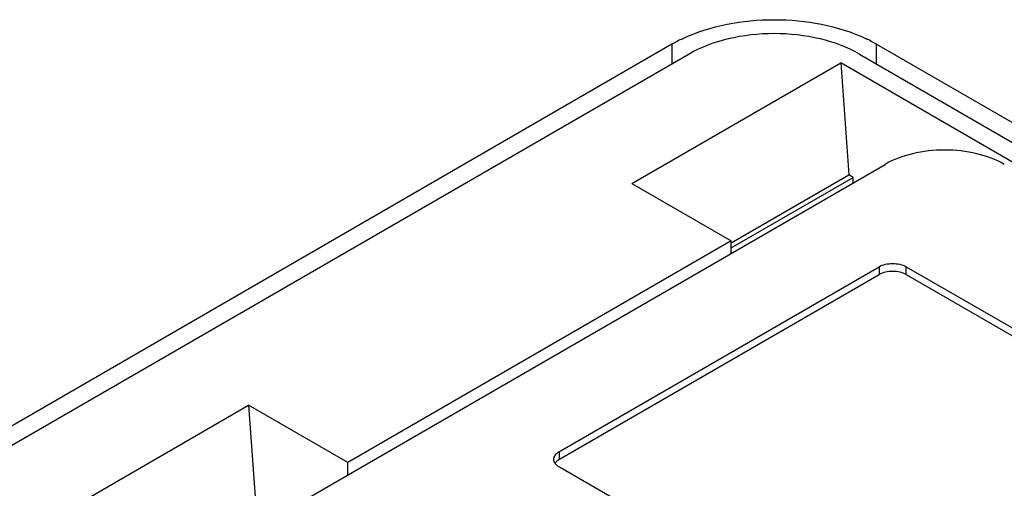
# Model space of a CAD drawing. Units: millimetres. Extents: x 186 to 1445, y 622 to 1655.
# Drawn here: x 909 to 991, y 1238 to 1276 of the extents above; entities that cross this region are included whole.
import ezdxf

# ---------------------------------------------------------------- set-up
doc = ezdxf.new("R2010")
doc.units = ezdxf.units.MM
doc.header["$LTSCALE"] = 148.057049
doc.layers.get('0').update_dxf_attribs({"linetype": 'CONTINUOUS'})

msp = doc.modelspace()

# ---------------------------------------------------------------- linework, layer by layer
at = {"color": 7, "linetype": 'Continuous'}
for p, q in [((963.423, 1274.404), (867.257, 1218.882)), ((963.423, 1274.404), (963.423, 1272.771)), ((980.394, 1272.771), (980.394, 1274.404)), ((980.394, 1274.404), (1058.176, 1229.497)), ((964.837, 1273.587), (867.257, 1217.249)), ((978.979, 1273.587), (1058.176, 1227.864)), ((960.104, 1262.848), (977.428, 1272.85)), ((977.428, 1272.85), (978.103, 1263.56)), ((1055.484, 1227.785), (977.428, 1272.85)), ((901.905, 1218.719), (981.101, 1264.443)), ((968.337, 1257.923), (978.103, 1263.56)), ((968.337, 1257.523), (978.449, 1263.36)), ((978.449, 1263.36), (978.103, 1263.56)), ((978.449, 1262.912), (978.449, 1263.36)), ((960.104, 1262.848), (968.337, 1258.094)), ((968.337, 1258.094), (936.518, 1239.723)), ((968.337, 1257.074), (968.337, 1258.094)), ((954.089, 1240.642), (980.606, 1255.951)), ((980.606, 1255.951), (980.606, 1255.298)), ((982.869, 1255.298), (982.869, 1255.951)), ((982.869, 1255.951), (1022.962, 1232.804)), ((954.089, 1239.989), (980.606, 1255.298)), ((982.869, 1255.298), (1022.962, 1232.151)), ((883.801, 1218.794), (928.285, 1244.477)), ((928.285, 1244.477), (928.959, 1235.188)), ((936.518, 1239.723), (928.285, 1244.477)), ((954.089, 1239.989), (954.089, 1240.642)), ((936.518, 1238.703), (936.518, 1239.723)), ((994.183, 1216.188), (954.089, 1239.336))]:
    msp.add_line(p, q, dxfattribs=at)
for centre, radius, start, end in [((969.472, 1263.901), 12.12, 115.3025, 119.93894), ((974.345, 1263.901), 12.12, 60.06148, 64.69787), ((954.341, 1239.259), 0.737, 145.36338, 149.4762)]:
    msp.add_arc(centre, radius, start, end, dxfattribs=at)
for points, knots in [([(964.292, 1274.858), (966.634, 1275.969), (971.908, 1276.897), (977.182, 1275.969), (979.525, 1274.858)], [0, 0, 0, 0, 0.499999, 1, 1, 1, 1]), ([(978.979, 1273.587), (977.975, 1274.167), (975.641, 1275.012), (971.908, 1275.418), (968.176, 1275.012), (965.841, 1274.167), (964.837, 1273.587)], [0, 0, 0, 0, 0.237229, 0.500001, 0.762772, 1, 1, 1, 1]), ([(991, 1264.443), (990.297, 1264.848), (988.663, 1265.44), (986.05, 1265.724), (983.438, 1265.44), (981.803, 1264.848), (981.101, 1264.443)], [0, 0, 0, 0, 0.237229, 0.500001, 0.762772, 1, 1, 1, 1]), ([(980.606, 1255.951), (980.942, 1256.145), (981.737, 1256.298), (982.533, 1256.145), (982.869, 1255.951)], [0, 0, 0, 0, 0.5, 1, 1, 1, 1]), ([(982.869, 1255.298), (982.533, 1255.492), (981.737, 1255.645), (980.942, 1255.492), (980.606, 1255.298)], [0, 0, 0, 0, 0.500001, 1, 1, 1, 1]), ([(953.621, 1239.989), (953.621, 1240.113), (953.73, 1240.391), (953.957, 1240.566), (954.089, 1240.642)], [0, 0, 0, 0, 0.449164, 1, 1, 1, 1]), ([(954.089, 1239.336), (953.957, 1239.412), (953.73, 1239.586), (953.621, 1239.864), (953.621, 1239.989)], [0, 0, 0, 0, 0.550837, 1, 1, 1, 1]), ([(954.089, 1239.989), (954.063, 1239.973), (953.965, 1239.913), (953.874, 1239.84), (953.816, 1239.778)], [0, 0, 0, 0, 0.264531, 1, 1, 1, 1])]:
    msp.add_open_spline(points, degree=3, knots=knots, dxfattribs=at)
msp.add_open_spline([(953.816, 1239.778), (953.787, 1239.747), (953.759, 1239.713), (953.734, 1239.678)], degree=3, dxfattribs=at)

doc.saveas('drawing.dxf')
